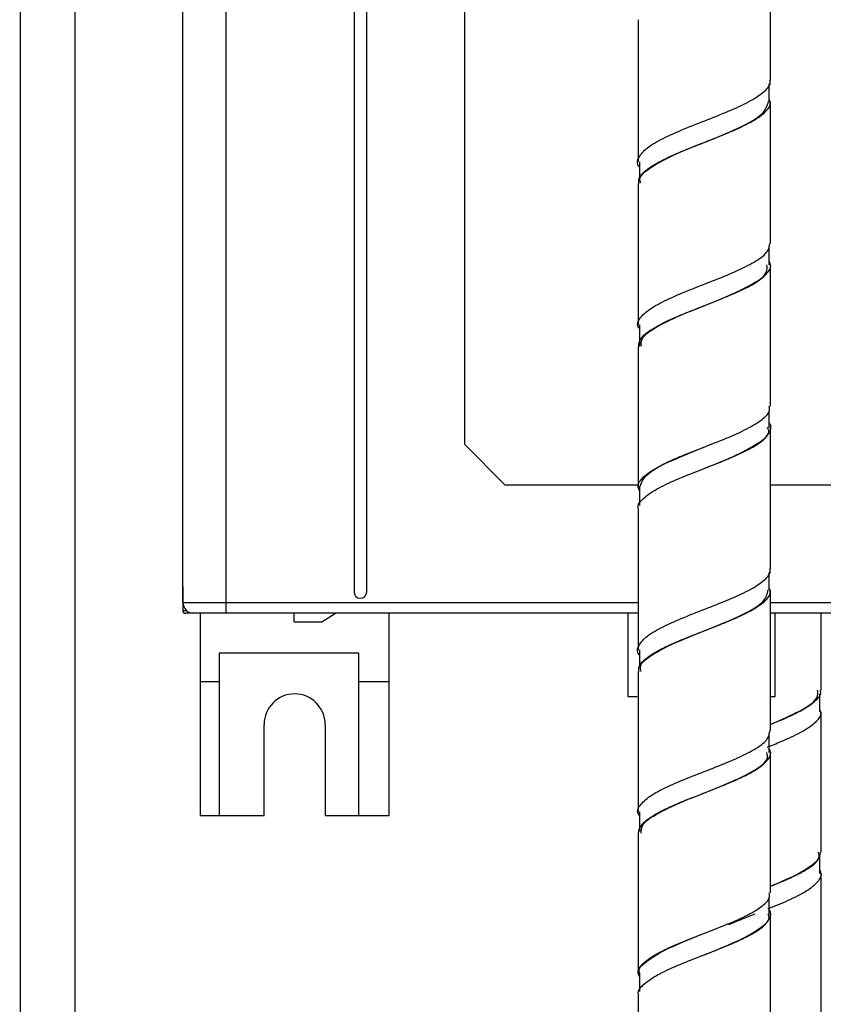
# Model space of a CAD drawing. Units: millimetres. Extents: x -67 to 79, y -633 to 418.
# Drawn here: x -67 to -8, y -384 to -312 of the extents above; entities that cross this region are included whole.
import ezdxf

# ---------------------------------------------------------------- set-up
doc = ezdxf.new("R2010")
doc.units = ezdxf.units.MM

msp = doc.modelspace()

# ---------------------------------------------------------------- linework, layer by layer
at = {"color": 7, "linetype": 'Continuous', "lineweight": 25}
for p, q in [((-51.765, -285.957), (-51.765, -355.553)), ((-54.94, -354.759), (-54.94, -286.751)), ((-42.278, -287.538), (-42.278, -353.972)), ((-41.339, -353.972), (-41.339, -287.538)), ((-34.112, -295.463), (-34.112, -343.047)), ((-11.47, -316.105), (-11.47, -305.563)), ((-21.261, -311.639), (-21.261, -322.16)), ((-11.569, -317.693), (-11.569, -316.375)), ((-11.47, -328.192), (-11.47, -317.693)), ((-21.162, -322.155), (-21.162, -323.377)), ((-21.261, -323.747), (-21.261, -334.23)), ((-11.569, -329.781), (-11.569, -328.376)), ((-11.47, -340.245), (-11.47, -329.78)), ((-21.162, -334.222), (-21.162, -335.809)), ((-21.261, -335.818), (-21.261, -346.266)), ((-11.569, -341.831), (-11.569, -340.621)), ((-11.47, -352.269), (-11.47, -341.833)), ((-34.112, -343.047), (-31.112, -346.047)), ((-31.112, -346.047), (-21.261, -346.047)), ((-21.162, -346.26), (-21.162, -347.59)), ((-11.47, -346.047), (1.448, -346.047)), ((-21.261, -347.853), (-21.261, -358.277)), ((-11.569, -353.858), (-11.569, -352.538)), ((-54.953, -353.597), (-54.953, -355.355)), ((-54.94, -353.597), (-54.953, -353.597)), ((-11.47, -364.266), (-11.47, -353.857)), ((-54.94, -354.759), (-21.261, -354.759)), ((-11.47, -354.759), (8.941, -354.759)), ((-54.953, -355.355), (-54.671, -355.355)), ((-54.556, -355.439), (-54.556, -355.553)), ((-21.261, -355.553), (-54.754, -355.553)), ((-53.67, -355.553), (-53.67, -370.514)), ((-46.698, -356.188), (-46.698, -355.553)), ((-46.698, -356.188), (-44.666, -356.188)), ((-44.666, -356.188), (-43.65, -355.553)), ((-39.675, -370.514), (-39.675, -355.553)), ((-22.025, -355.553), (-22.025, -361.725)), ((8.147, -355.553), (-11.47, -355.553)), ((-11.103, -361.725), (-11.103, -355.553)), ((-7.723, -361.259), (-7.723, -355.553)), ((-21.162, -358.273), (-21.162, -359.495)), ((-52.248, -358.5), (-52.248, -370.514)), ((-41.91, -358.5), (-52.248, -358.5)), ((-41.91, -370.514), (-41.91, -358.5)), ((-21.261, -359.864), (-21.261, -370.266)), ((-52.248, -360.633), (-53.67, -360.633)), ((-39.675, -360.633), (-41.91, -360.633)), ((-22.025, -361.725), (-21.334, -361.725)), ((-11.45, -361.725), (-11.103, -361.725)), ((-7.822, -362.827), (-7.822, -361.519)), ((-7.723, -373.242), (-7.723, -362.847)), ((-48.933, -370.514), (-48.933, -363.783)), ((-44.412, -363.783), (-44.412, -370.514)), ((-11.569, -365.854), (-11.569, -364.447)), ((-11.47, -376.247), (-11.47, -365.854)), ((-53.67, -370.514), (-48.933, -370.514)), ((-44.412, -370.514), (-39.675, -370.514)), ((-21.162, -370.257), (-21.162, -371.668)), ((-21.261, -371.853), (-21.261, -382.237)), ((-7.822, -374.808), (-7.822, -373.409)), ((-7.723, -385.211), (-7.723, -374.829)), ((-11.569, -377.833), (-11.569, -376.612)), ((-11.47, -388.214), (-11.47, -377.834)), ((-21.162, -382.232), (-21.162, -383.553)), ((-21.261, -383.824), (-21.261, -394.199))]:
    msp.add_line(p, q, dxfattribs=at)
for centre, radius, start, end in [((-41.808, -353.972), 0.47, 180, 0), ((-54.146, -354.759), 0.794, 180, 270), ((-54.754, -355.355), 0.198, 180, 270), ((-46.672, -363.783), 2.261, 0, 180)]:
    msp.add_arc(centre, radius, start, end, dxfattribs=at)
for points, knots in [([(-16.18, -75.711), (-16.18, -79.438), (-16.18, -86.646), (-16.181, -97.07), (-16.177, -106.707), (-16.19, -115.518), (-16.149, -123.447), (-16.336, -130.363), (-17.028, -136.285), (-18.14, -141.278), (-19.56, -145.645), (-21.254, -149.639), (-23.83, -154.536), (-27.672, -160.359), (-32.987, -166.981), (-38.87, -173.571), (-44.97, -180.219), (-50.589, -186.649), (-55.432, -192.922), (-59.382, -199.017), (-62.568, -205.379), (-64.88, -212.001), (-66.297, -218.828), (-67.03, -227.099), (-66.965, -236.744), (-66.984, -247.736), (-66.965, -299.852), (-66.982, -356.785), (-66.98, -418.524), (-66.98, -443.967), (-66.98, -469.409), (-66.98, -494.917), (-66.98, -520.678), (-66.98, -540.67), (-66.98, -554.889), (-66.98, -563.21), (-66.981, -571.715), (-66.98, -580.223), (-66.981, -587.912), (-66.978, -594.444), (-66.987, -599.685), (-66.963, -604.016), (-67.029, -607.807), (-66.673, -611.48), (-65.65, -615.55), (-64.083, -619.114), (-62.263, -622.043), (-59.979, -624.991), (-56.556, -628.172), (-51.881, -630.967), (-46.966, -632.677), (-42.028, -633.383), (-37.159, -633.16), (-32.417, -632.052), (-27.896, -630.047), (-23.766, -627.181), (-20.789, -624.122), (-18.717, -621.248), (-17.272, -618.733), (-16.026, -615.83), (-14.833, -611.801), (-14.431, -606.589), (-14.563, -600.282), (-14.523, -593.493), (-14.535, -586.09), (-14.533, -580.949), (-14.532, -578.275)], [0, 0, 0, 0, 0.017003, 0.032881, 0.04755, 0.060962, 0.073072, 0.083722, 0.092501, 0.100222, 0.107015, 0.11342, 0.119988, 0.132234, 0.145173, 0.158689, 0.172524, 0.186333, 0.197627, 0.208646, 0.219414, 0.230004, 0.240546, 0.251134, 0.26782, 0.284516, 0.301284, 0.505541, 0.544227, 0.582914, 0.621599, 0.660286, 0.699271, 0.739109, 0.751481, 0.764134, 0.777066, 0.790276, 0.802946, 0.812137, 0.820076, 0.82685, 0.831896, 0.837362, 0.843632, 0.850965, 0.855035, 0.859365, 0.867987, 0.876252, 0.884161, 0.891711, 0.899019, 0.906421, 0.913939, 0.921573, 0.929323, 0.933344, 0.937748, 0.942548, 0.947745, 0.956849, 0.966227, 0.976547, 0.987805, 1, 1, 1, 1]), ([(-18.596, -578.275), (-18.596, -580.654), (-18.595, -585.254), (-18.599, -591.919), (-18.587, -598.116), (-18.624, -603.771), (-18.51, -608.841), (-19.329, -612.942), (-20.522, -616.115), (-21.822, -618.559), (-23.279, -620.661), (-25.385, -623.086), (-28.429, -625.62), (-32.604, -627.81), (-37.116, -629.058), (-41.829, -629.342), (-46.64, -628.587), (-50.558, -627.023), (-53.523, -625.18), (-55.651, -623.475), (-57.572, -621.493), (-59.197, -619.334), (-60.481, -617.133), (-61.673, -614.453), (-62.553, -611.393), (-62.964, -607.946), (-62.904, -604.732), (-62.92, -601.445), (-62.915, -597.5), (-62.917, -592.658), (-62.916, -586.795), (-62.917, -576.719), (-62.916, -562.925), (-62.916, -544.839), (-62.916, -526.322), (-62.916, -507.192), (-62.916, -460.911), (-62.916, -389.691), (-62.916, -321.677), (-62.916, -284.195), (-62.916, -274.916), (-62.917, -265.606), (-62.915, -256.269), (-62.92, -246.918), (-62.902, -237.595), (-62.967, -228.425), (-62.408, -219.775), (-60.64, -211.774), (-57.724, -204.42), (-53.638, -197.407), (-48.625, -190.644), (-42.986, -184.097), (-37.099, -177.653), (-31.306, -171.238), (-25.901, -164.74), (-21.677, -158.766), (-18.573, -153.403), (-16.36, -148.675), (-14.535, -143.528), (-13.115, -137.673), (-12.276, -130.884), (-12.072, -122.687), (-12.132, -112.985), (-12.112, -101.64), (-12.118, -89.075), (-12.117, -80.294), (-12.116, -75.711)], [0, 0, 0, 0, 0.011063, 0.021398, 0.031005, 0.039884, 0.047722, 0.054519, 0.059183, 0.063471, 0.067385, 0.071087, 0.078444, 0.085753, 0.093014, 0.10024, 0.107756, 0.115693, 0.119827, 0.124068, 0.128415, 0.132691, 0.136644, 0.140271, 0.146338, 0.151383, 0.156358, 0.161273, 0.16668, 0.174704, 0.183798, 0.193953, 0.221572, 0.247962, 0.278079, 0.307703, 0.336949, 0.493357, 0.638982, 0.653319, 0.667706, 0.682142, 0.696626, 0.711139, 0.725636, 0.739992, 0.7538, 0.765854, 0.777948, 0.790444, 0.803499, 0.817053, 0.83062, 0.844102, 0.857253, 0.869915, 0.878079, 0.886048, 0.894162, 0.903442, 0.914017, 0.925912, 0.941554, 0.959155, 0.978681, 1, 1, 1, 1]), ([(-21.162, -322.53), (-21.166, -322.525), (-21.385, -322.288), (-21.249, -321.819), (-20.679, -321.121), (-19.475, -320.423), (-17.887, -319.725), (-16.095, -319.027), (-14.343, -318.328), (-12.839, -317.63), (-11.85, -316.931), (-11.405, -316.423), (-11.502, -316.148), (-11.517, -316.105)], [0, 0, 0, 0, 0.002124, 0.110788, 0.219457, 0.328132, 0.436811, 0.545497, 0.654187, 0.762884, 0.871585, 0.980293, 1, 1, 1, 1]), ([(-21.181, -323.747), (-21.198, -323.633), (-21.25, -323.287), (-20.645, -322.708), (-19.484, -322.01), (-17.885, -321.312), (-16.096, -320.614), (-14.342, -319.916), (-12.842, -319.217), (-11.838, -318.518), (-11.389, -317.951), (-11.527, -317.616), (-11.569, -317.515)], [0, 0, 0, 0, 0.05475, 0.166781, 0.278817, 0.390859, 0.502906, 0.614959, 0.727017, 0.839081, 0.951151, 1, 1, 1, 1]), ([(-21.049, -323.741), (-21.083, -323.661), (-21.257, -323.255), (-20.342, -322.523), (-18.47, -321.545), (-15.965, -320.567), (-13.613, -319.589), (-11.887, -318.63), (-11.697, -317.998), (-11.605, -317.692)], [0, 0, 0, 0, 0.039669, 0.201389, 0.363115, 0.524847, 0.686585, 0.848329, 1, 1, 1, 1]), ([(-21.162, -334.495), (-21.195, -334.449), (-21.388, -334.17), (-21.122, -333.66), (-20.34, -332.965), (-18.989, -332.269), (-17.31, -331.573), (-15.506, -330.877), (-13.81, -330.181), (-12.463, -329.485), (-11.603, -328.822), (-11.539, -328.391), (-11.509, -328.192)], [0, 0, 0, 0, 0.022116, 0.132503, 0.242896, 0.353292, 0.463694, 0.5741, 0.684511, 0.794927, 0.905348, 1, 1, 1, 1]), ([(-21.214, -335.818), (-21.193, -335.628), (-21.146, -335.206), (-20.32, -334.552), (-18.994, -333.857), (-17.309, -333.161), (-15.505, -332.465), (-13.815, -331.769), (-12.444, -331.073), (-11.633, -330.376), (-11.346, -329.86), (-11.534, -329.575), (-11.569, -329.522)], [0, 0, 0, 0, 0.090568, 0.201098, 0.311633, 0.422173, 0.532717, 0.643266, 0.75382, 0.864378, 0.974942, 1, 1, 1, 1]), ([(-21.015, -335.803), (-21.027, -335.607), (-21.06, -335.087), (-19.754, -334.241), (-17.588, -333.266), (-15.048, -332.29), (-12.909, -331.315), (-11.646, -330.478), (-11.7, -329.967), (-11.72, -329.781)], [0, 0, 0, 0, 0.097579, 0.259534, 0.421494, 0.58346, 0.745431, 0.907407, 1, 1, 1, 1]), ([(-21.162, -346.443), (-21.204, -346.349), (-21.348, -346.023), (-20.921, -345.466), (-19.939, -344.773), (-18.454, -344.079), (-16.708, -343.385), (-14.917, -342.691), (-13.307, -341.997), (-12.125, -341.303), (-11.495, -340.719), (-11.536, -340.367), (-11.55, -340.245)], [0, 0, 0, 0, 0.045748, 0.157689, 0.269632, 0.38158, 0.493532, 0.605488, 0.717448, 0.829412, 0.94138, 1, 1, 1, 1]), ([(-21.22, -347.853), (-21.234, -347.818), (-21.335, -347.552), (-20.907, -347.054), (-19.942, -346.36), (-18.453, -345.666), (-16.709, -344.973), (-14.915, -344.279), (-13.315, -343.585), (-12.093, -342.891), (-11.495, -342.196), (-11.343, -341.724), (-11.56, -341.482), (-11.569, -341.472)], [0, 0, 0, 0, 0.01665, 0.125375, 0.234104, 0.342836, 0.451572, 0.560313, 0.669057, 0.777805, 0.886557, 0.995313, 1, 1, 1, 1]), ([(-16.367, -344.839), (-15.643, -344.553), (-14.098, -343.943), (-12.336, -343.008), (-11.455, -342.288), (-11.64, -341.893), (-11.673, -341.822)], [0, 0, 0, 0, 0.284415, 0.607053, 0.9297, 1, 1, 1, 1]), ([(-21.148, -346.261), (-21.037, -345.944), (-20.813, -345.304), (-19.047, -344.339), (-17.342, -343.652), (-16.46, -343.29), (-16.367, -343.251)], [0, 0, 0, 0, 0.315375, 0.638543, 0.961719, 1, 1, 1, 1]), ([(-21.162, -358.642), (-21.167, -358.637), (-21.385, -358.401), (-21.247, -357.934), (-20.674, -357.242), (-19.47, -356.55), (-17.883, -355.858), (-16.092, -355.166), (-14.342, -354.474), (-12.84, -353.782), (-11.851, -353.089), (-11.406, -352.585), (-11.503, -352.312), (-11.518, -352.269)], [0, 0, 0, 0, 0.002515, 0.111114, 0.219716, 0.328321, 0.43693, 0.545541, 0.654156, 0.762774, 0.871395, 0.980019, 1, 1, 1, 1]), ([(-21.181, -359.864), (-21.198, -359.75), (-21.248, -359.405), (-20.641, -358.83), (-19.479, -358.138), (-17.88, -357.446), (-16.093, -356.754), (-14.341, -356.061), (-12.843, -355.369), (-11.839, -354.677), (-11.39, -354.114), (-11.527, -353.781), (-11.569, -353.68)], [0, 0, 0, 0, 0.055392, 0.167312, 0.279234, 0.39116, 0.503089, 0.615022, 0.726957, 0.838896, 0.950838, 1, 1, 1, 1]), ([(-21.024, -359.859), (-21.062, -359.748), (-21.211, -359.314), (-20.202, -358.557), (-18.245, -357.586), (-15.723, -356.616), (-13.418, -355.645), (-11.818, -354.725), (-11.703, -354.128), (-11.65, -353.856)], [0, 0, 0, 0, 0.055183, 0.216898, 0.378617, 0.540339, 0.702064, 0.863793, 1, 1, 1, 1]), ([(-11.47, -363.774), (-11.458, -363.77), (-10.641, -363.441), (-9.221, -362.79), (-7.917, -361.952), (-7.956, -361.437), (-7.971, -361.246)], [0, 0, 0, 0, 0.005769, 0.389319, 0.772877, 1, 1, 1, 1]), ([(-11.47, -363.777), (-11.208, -363.674), (-10.365, -363.34), (-9.147, -362.775), (-8.131, -362.084), (-7.67, -361.579), (-7.759, -361.304), (-7.773, -361.259)], [0, 0, 0, 0, 0.123234, 0.397811, 0.672395, 0.946986, 1, 1, 1, 1]), ([(-11.709, -365.461), (-11.366, -365.325), (-10.438, -364.959), (-9.149, -364.363), (-8.119, -363.672), (-7.65, -363.102), (-7.78, -362.763), (-7.822, -362.654)], [0, 0, 0, 0, 0.1448816, 0.3912205, 0.6375654, 0.8839166, 1, 1, 1, 1]), ([(-21.162, -370.523), (-21.196, -370.474), (-21.387, -370.195), (-21.111, -369.685), (-20.318, -368.995), (-18.959, -368.304), (-17.277, -367.613), (-15.475, -366.922), (-13.784, -366.231), (-12.446, -365.54), (-11.598, -364.885), (-11.539, -364.461), (-11.512, -364.266)], [0, 0, 0, 0, 0.023508, 0.133924, 0.244343, 0.354763, 0.465186, 0.575612, 0.68604, 0.79647, 0.906903, 1, 1, 1, 1]), ([(-21.219, -371.853), (-21.194, -371.66), (-21.139, -371.236), (-20.298, -370.582), (-18.964, -369.891), (-17.276, -369.201), (-15.474, -368.51), (-13.789, -367.819), (-12.426, -367.128), (-11.625, -366.437), (-11.345, -365.925), (-11.535, -365.645), (-11.569, -365.594)], [0, 0, 0, 0, 0.092802, 0.203173, 0.313546, 0.423921, 0.534299, 0.644679, 0.755061, 0.865446, 0.975834, 1, 1, 1, 1]), ([(-21.032, -371.837), (-21.023, -371.612), (-21, -371.065), (-19.578, -370.194), (-17.35, -369.225), (-14.814, -368.256), (-12.744, -367.286), (-11.59, -366.484), (-11.69, -366.004), (-11.723, -365.848)], [0, 0, 0, 0, 0.112697, 0.274511, 0.436327, 0.598147, 0.759969, 0.921793, 1, 1, 1, 1]), ([(-11.47, -375.743), (-11.172, -375.624), (-10.064, -375.183), (-8.641, -374.418), (-7.722, -373.697), (-7.899, -373.298), (-7.932, -373.223)], [0, 0, 0, 0, 0.141477, 0.525658, 0.909843, 1, 1, 1, 1]), ([(-11.47, -375.758), (-11.015, -375.575), (-9.989, -375.162), (-8.742, -374.518), (-7.87, -373.863), (-7.797, -373.437), (-7.764, -373.242)], [0, 0, 0, 0, 0.218431, 0.492721, 0.767015, 1, 1, 1, 1]), ([(-11.622, -377.409), (-11.115, -377.205), (-10.037, -376.77), (-8.721, -376.106), (-7.896, -375.416), (-7.601, -374.9), (-7.786, -374.615), (-7.822, -374.56)], [0, 0, 0, 0, 0.215155, 0.45743, 0.699709, 0.941993, 1, 1, 1, 1]), ([(-21.162, -382.408), (-21.204, -382.308), (-21.342, -381.978), (-20.897, -381.418), (-19.897, -380.729), (-18.402, -380.039), (-16.652, -379.349), (-14.865, -378.659), (-13.264, -377.969), (-12.099, -377.279), (-11.487, -376.705), (-11.534, -376.361), (-11.55, -376.247)], [0, 0, 0, 0, 0.048681, 0.160655, 0.272629, 0.384606, 0.496584, 0.608563, 0.720545, 0.832528, 0.944513, 1, 1, 1, 1]), ([(-21.213, -383.824), (-21.229, -383.781), (-21.327, -383.509), (-20.885, -383.006), (-19.9, -382.316), (-18.401, -381.626), (-16.653, -380.936), (-14.863, -380.246), (-13.273, -379.556), (-12.067, -378.866), (-11.48, -378.176), (-11.354, -377.69), (-11.597, -377.435), (-11.622, -377.409)], [0, 0, 0, 0, 0.020072, 0.127608, 0.235145, 0.342683, 0.450224, 0.557766, 0.665309, 0.772854, 0.880401, 0.98795, 1, 1, 1, 1]), ([(-16.415, -380.847), (-15.595, -380.524), (-13.956, -379.879), (-12.211, -378.911), (-11.413, -378.225), (-11.613, -377.863), (-11.635, -377.823)], [0, 0, 0, 0, 0.320134, 0.640271, 0.960412, 1, 1, 1, 1]), ([(-14.545, -378.586), (-14.226, -378.45), (-13.615, -378.187), (-12.933, -377.925), (-12.606, -377.799)], [0, 0, 0, 0, 0.520546, 1, 1, 1, 1]), ([(-21.115, -382.244), (-21.131, -382.217), (-21.335, -381.867), (-20.569, -381.195), (-18.867, -380.227), (-17.232, -379.582), (-16.415, -379.259)], [0, 0, 0, 0, 0.027215, 0.351473, 0.675735, 1, 1, 1, 1])]:
    msp.add_open_spline(points, degree=3, knots=knots, dxfattribs=at)

doc.saveas('drawing.dxf')
